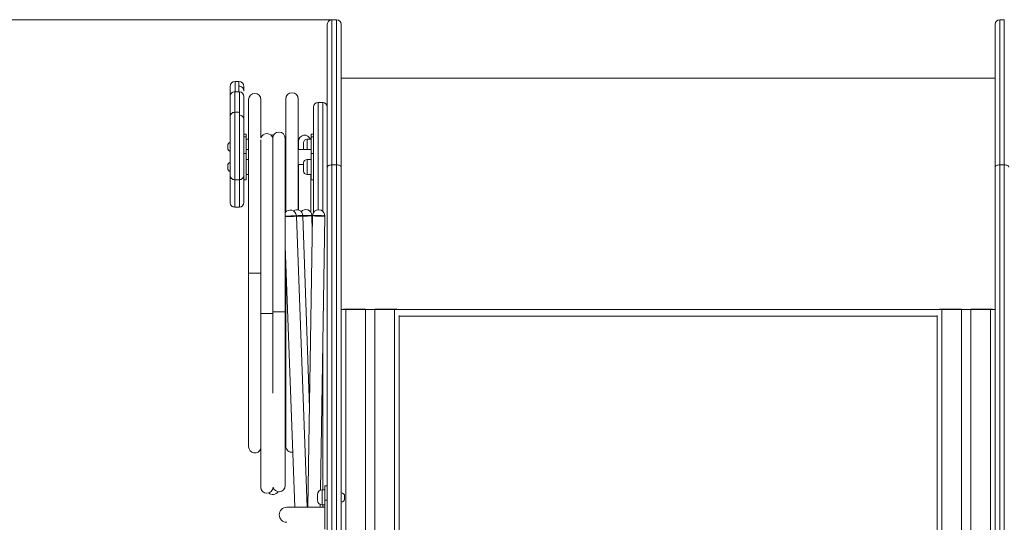
# Model space of a CAD drawing. Units: millimetres. Extents: x 43 to 156, y 66 to 228.
# Drawn here: x 82 to 116, y 211 to 228 of the extents above; entities that cross this region are included whole.
import ezdxf

# ---------------------------------------------------------------- set-up
doc = ezdxf.new("R2010")
doc.units = ezdxf.units.MM
doc.styles.add('SLDTEXTSTYLE0', font='TXT', dxfattribs={"width": 0.663})
doc.dimstyles.new('SLDDIMSTYLE0', dxfattribs={"dimtxt": 5, "dimasz": 3.302, "dimexe": 0, "dimexo": 0.0625, "dimgap": 1.25, "dimtad": 2, "dimlfac": 50, "dimrnd": 1e-09, "dimzin": 12, "dimdsep": 46, "dimtxsty": 'SLDTEXTSTYLE0', "dimsah": 1, "dimcen": 0.09, "dimadec": 0, "dimazin": 0, "dimtfac": 1, "dimtofl": 0, "dimtmove": 0, "dimatfit": 3, "dimfxl": 0, "dimfrac": 2, "dimtolj": 1, "dimtzin": 12, "dimarcsym": 0})
doc.dimstyles.new('SLDDIMSTYLE1', dxfattribs={"dimtxt": 5, "dimasz": 3.302, "dimexe": 0, "dimexo": 0.0625, "dimgap": 1.25, "dimtad": 2, "dimlfac": 50, "dimrnd": 1e-09, "dimzin": 12, "dimdsep": 46, "dimtxsty": 'SLDTEXTSTYLE0', "dimsah": 1, "dimcen": 0.09, "dimadec": 0, "dimazin": 0, "dimtfac": 1, "dimtofl": 0, "dimtmove": 0, "dimatfit": 3, "dimfxl": 0, "dimfrac": 2, "dimtolj": 1, "dimtzin": 12, "dimarcsym": 0})

# ---------------------------------------------------------------- blocks, each defined once
blk = doc.blocks.new('*D1')
at = {"color": 7, "linetype": 'Continuous', "lineweight": 0}
for p, q in [((92.878, 227.952), (66.039, 227.952)), ((67.039, 195.952), (67.039, 227.952))]:
    blk.add_line(p, q, dxfattribs=at)
for points in [[(67.039, 227.952), (66.531, 224.65), (67.547, 224.65)], [(67.039, 195.952), (67.547, 199.254), (66.531, 199.254)]]:
    blk.add_solid(points, dxfattribs=at)
at = {"color": 7, "linetype": 'Continuous', "lineweight": 0, "insert": (60.594, 205.238), "char_height": 5, "attachment_point": 1, "rotation": 90, "style": 'SLDTEXTSTYLE0'}
blk.add_mtext('1600', dxfattribs=at)
blk = doc.blocks.new('*D2')
at = {"color": 7, "linetype": 'Continuous', "lineweight": 0}
for p, q in [((135.456, 206.952), (135.456, 221.998)), ((108.699, 206.952), (136.456, 206.952)), ((135.456, 206.952), (135.456, 195.952))]:
    blk.add_line(p, q, dxfattribs=at)
for points in [[(135.456, 206.952), (134.948, 203.65), (135.964, 203.65)], [(135.456, 195.952), (135.964, 199.254), (134.948, 199.254)]]:
    blk.add_solid(points, dxfattribs=at)
at = {"color": 7, "linetype": 'Continuous', "lineweight": 0, "insert": (129.01, 209.329), "char_height": 5, "attachment_point": 1, "rotation": 90, "style": 'SLDTEXTSTYLE0'}
blk.add_mtext('550', dxfattribs=at)
blk = doc.blocks.new('*D3')
at = {"color": 7, "linetype": 'Continuous', "lineweight": 0}
for p, q in [((78.861, 200.952), (78.861, 217.185)), ((82.718, 200.952), (77.861, 200.952)), ((78.861, 200.952), (78.861, 195.932)), ((78.861, 195.932), (78.861, 189.582))]:
    blk.add_line(p, q, dxfattribs=at)
for points in [[(78.861, 200.952), (79.369, 204.254), (78.353, 204.254)], [(78.861, 195.932), (78.353, 192.63), (79.369, 192.63)]]:
    blk.add_solid(points, dxfattribs=at)
at = {"color": 7, "linetype": 'Continuous', "lineweight": 0, "insert": (72.416, 204.517), "char_height": 5, "attachment_point": 1, "rotation": 90, "style": 'SLDTEXTSTYLE0'}
blk.add_mtext('250', dxfattribs=at)

msp = doc.modelspace()

# ---------------------------------------------------------------- linework, layer by layer
at = {"color": 7, "linetype": 'Continuous', "lineweight": 15}
for p, q in [((92.55811, 222.85689), (92.55811, 227.792)), ((92.87811, 227.952), (92.71811, 227.952)), ((93.03811, 227.792), (93.03811, 222.85689)), ((115.63811, 222.85689), (115.63811, 227.792)), ((115.95811, 227.952), (115.79811, 227.952)), ((89.49811, 225.82028), (89.37811, 225.82028)), ((115.63811, 225.932), (93.03811, 225.932)), ((89.51811, 225.45776), (89.35811, 225.45776)), ((89.67811, 225.47663), (89.67811, 225.47669)), ((89.83992, 225.19181), (89.83992, 219.1918)), ((90.26593, 223.86938), (90.26593, 225.19181)), ((91.12483, 225.21558), (91.12483, 221.31242)), ((91.55083, 221.37547), (91.55083, 225.21558)), ((92.39811, 225.092), (92.23811, 225.092)), ((89.51811, 224.75197), (89.35811, 224.75197)), ((92.07811, 223.94896), (92.07811, 224.932)), ((89.75811, 224.00204), (89.67811, 224.00204)), ((89.67811, 223.90934), (89.67811, 224.00204)), ((89.75811, 223.90934), (89.75811, 224.00204)), ((92.07811, 224.00204), (91.99811, 224.00204)), ((91.99811, 223.90934), (91.99811, 224.00204)), ((92.07811, 223.90934), (92.07811, 223.94896)), ((89.11811, 223.51314), (89.11811, 223.60686)), ((89.75811, 223.90934), (89.67811, 223.90934)), ((89.67811, 223.32925), (89.67811, 223.90934)), ((89.75811, 223.32925), (89.75811, 223.90934)), ((89.83992, 223.82), (89.75811, 223.82)), ((90.25514, 223.79534), (90.25514, 217.80246)), ((90.67484, 223.8529), (90.67484, 217.85294)), ((91.10084, 217.85294), (91.10084, 223.85295)), ((91.55913, 223.74855), (91.55913, 223.472)), ((91.73811, 223.7), (91.73811, 223.472)), ((91.99811, 223.82), (91.85811, 223.82)), ((91.99811, 223.90934), (92.07811, 223.90934)), ((91.99811, 223.32925), (91.99811, 223.90934)), ((92.07811, 223.32925), (92.07811, 223.90934)), ((89.75811, 223.32925), (89.67811, 223.32925)), ((89.67811, 222.41904), (89.67811, 223.32925)), ((89.83992, 223.472), (89.75811, 223.472)), ((89.75811, 222.41904), (89.75811, 223.32925)), ((91.12483, 223.472), (91.10084, 223.472)), ((91.99811, 223.472), (91.55083, 223.472)), ((91.99811, 223.32925), (92.07811, 223.32925)), ((91.99811, 222.41904), (91.99811, 223.32925)), ((92.07811, 223.27301), (92.07811, 223.32925)), ((92.07811, 221.28486), (92.07811, 223.27301)), ((89.83992, 223.12396), (89.75811, 223.12396)), ((91.10084, 222.952), (91.12483, 222.952)), ((91.55083, 222.952), (91.73811, 222.952)), ((91.55913, 222.952), (91.55913, 221.37344)), ((91.73811, 223.00396), (91.73811, 222.72396)), ((91.99811, 223.12396), (91.85811, 223.12396)), ((92.87811, 222.93681), (92.71811, 222.93681)), ((115.95811, 222.93681), (115.79811, 222.93681)), ((89.11811, 222.8171), (89.11811, 222.91082)), ((89.75811, 222.60396), (89.83992, 222.60396)), ((91.85811, 222.60396), (91.99811, 222.60396)), ((91.98513, 221.30347), (91.98513, 222.60396)), ((89.35811, 222.4231), (89.51811, 222.4231)), ((89.67811, 222.41904), (89.75811, 222.41904)), ((91.99811, 222.41904), (92.07811, 222.41904)), ((89.35811, 221.47551), (89.51811, 221.47551)), ((91.48884, 221.16279), (91.48811, 221.18278)), ((91.86033, 211.10403), (91.48884, 221.16279)), ((91.71754, 221.16772), (91.71686, 221.18771)), ((91.93993, 214.54163), (91.71754, 221.16772)), ((92.04619, 221.16886), (91.88481, 211.10403)), ((92.02805, 221.17215), (92.02767, 221.19215)), ((92.03793, 220.65409), (92.02805, 221.17215)), ((92.04651, 221.18885), (92.04619, 221.16886)), ((92.32031, 211.69322), (92.47213, 221.16203)), ((92.47213, 221.16203), (92.47245, 221.18202)), ((91.10084, 220.12608), (91.43404, 211.10403)), ((89.83992, 219.1918), (89.83992, 213.19181)), ((90.25514, 219.1918), (89.83992, 219.1918)), ((89.83992, 219.1918), (90.05293, 219.1918)), ((90.05293, 219.1918), (90.25514, 219.1918)), ((91.12483, 219.47648), (91.12483, 219.21558)), ((91.12483, 219.21558), (91.12483, 213.21558)), ((91.13447, 219.21558), (91.12483, 219.21558)), ((90.67484, 217.85294), (90.67484, 215.04361)), ((91.10084, 217.85294), (90.67484, 217.85294)), ((90.67484, 217.85294), (90.88784, 217.85294)), ((90.88784, 217.85294), (91.10084, 217.85294)), ((91.10084, 211.85294), (91.10084, 217.85294)), ((115.63811, 217.932), (93.03811, 217.932)), ((93.12061, 217.952), (93.19811, 217.952)), ((93.19811, 217.952), (93.87811, 217.952)), ((93.87811, 217.952), (93.87811, 200.952)), ((94.19811, 217.952), (94.19811, 200.952)), ((94.19811, 217.952), (94.87811, 217.952)), ((94.87811, 217.952), (94.95562, 217.952)), ((113.72061, 217.952), (113.79811, 217.952)), ((113.79811, 217.952), (114.47811, 217.952)), ((114.47811, 217.952), (114.47811, 200.952)), ((114.79811, 217.952), (114.79811, 200.952)), ((114.79811, 217.952), (115.47811, 217.952)), ((115.47811, 217.952), (115.55562, 217.952)), ((90.25514, 217.80246), (90.25514, 211.80246)), ((90.67484, 217.80246), (90.25514, 217.80246)), ((90.25514, 217.80246), (90.46814, 217.80246)), ((90.46814, 217.80246), (90.67484, 217.80246)), ((95.03811, 217.72706), (95.03811, 200.952)), ((95.03811, 217.712), (113.63811, 217.712)), ((95.03811, 217.712), (113.63811, 217.712)), ((113.63811, 217.72706), (113.63811, 200.952)), ((92.47811, 211.70403), (92.37811, 211.70403)), ((92.47811, 211.34403), (92.47811, 211.84403)), ((92.55811, 211.84403), (92.47811, 211.84403)), ((92.21811, 211.34403), (92.21811, 211.54403)), ((92.55811, 211.34403), (92.47811, 211.34403)), ((92.47811, 211.34403), (92.47811, 210.34403)), ((93.15811, 211.48403), (93.15811, 211.40403)), ((92.47811, 211.10403), (91.15811, 211.10403)), ((92.31087, 211.10403), (92.31237, 211.19815)), ((92.37811, 211.18403), (92.47811, 211.18403))]:
    msp.add_line(p, q, dxfattribs=at)
at = {"color": 8, "linetype": 'Continuous', "lineweight": 15}
for p, q in [((92.71811, 227.952), (92.71811, 222.93681)), ((92.87811, 222.93681), (92.87811, 227.952)), ((115.79811, 227.952), (115.79811, 222.93681)), ((115.95811, 222.93681), (115.95811, 227.952)), ((92.23811, 225.092), (92.23811, 221.38439)), ((92.39811, 221.3341), (92.39811, 225.092)), ((89.35811, 224.75943), (89.35811, 224.75197)), ((89.51811, 224.75197), (89.51811, 224.75943)), ((91.85811, 223.472), (91.85811, 223.82)), ((91.85811, 222.60396), (91.85811, 223.12396)), ((93.19811, 217.952), (93.19811, 200.952)), ((94.87811, 217.952), (94.87811, 200.952)), ((113.79811, 217.952), (113.79811, 200.952)), ((115.47811, 217.952), (115.47811, 200.952)), ((92.39811, 211.70403), (92.39811, 216.54558)), ((92.37811, 211.70403), (92.37811, 211.18403)), ((92.39811, 211.10403), (92.39811, 211.18403))]:
    msp.add_line(p, q, dxfattribs=at)
at = {"color": 7, "linetype": 'Continuous', "lineweight": 15, "flags": 128}
for points in [[(92.55811, 222.85689), (92.56119, 222.87248), (92.57029, 222.88748), (92.58508, 222.90129), (92.60498, 222.9134), (92.62922, 222.92334), (92.65688, 222.93073), (92.6869, 222.93527), (92.71811, 222.93681)], [(92.87811, 222.93681), (92.90933, 222.93527), (92.93934, 222.93073), (92.96701, 222.92334), (92.99125, 222.9134), (93.01115, 222.90129), (93.02594, 222.88748), (93.03504, 222.87248), (93.03811, 222.85689)], [(115.63811, 222.85689), (115.64119, 222.87248), (115.65029, 222.88748), (115.66508, 222.90129), (115.68498, 222.9134), (115.70922, 222.92334), (115.73688, 222.93073), (115.7669, 222.93527), (115.79811, 222.93681)], [(115.95811, 222.93681), (115.98933, 222.93527), (116.01934, 222.93073), (116.047, 222.92334), (116.07125, 222.9134), (116.09115, 222.90129), (116.10593, 222.88748), (116.11504, 222.87248), (116.11811, 222.85689)], [(92.04651, 221.18886), (92.04651, 221.18886), (92.0501, 221.18802), (92.06083, 221.18709), (92.07832, 221.18611), (92.10197, 221.1851), (92.131, 221.18411), (92.16439, 221.18316), (92.20103, 221.18229), (92.23965, 221.18152), (92.27896, 221.18089), (92.31759, 221.18042), (92.35425, 221.18011), (92.38768, 221.17999), (92.41675, 221.18005), (92.44046, 221.1803), (92.45801, 221.18072), (92.46879, 221.1813), (92.47245, 221.18202), (92.47245, 221.18202)]]:
    msp.add_lwpolyline(points, dxfattribs=at)
at = {"color": 7, "linetype": 'Continuous', "lineweight": 15}
for centre, radius, start, end in [((92.71811, 227.792), 0.16, 90, 180), ((92.87811, 227.792), 0.16, 0, 90), ((115.79811, 227.792), 0.16, 90, 180), ((89.37811, 225.64028), 0.18, 90.040432, 179.853146), ((89.49812, 225.64026), 0.18, 0.512929, 89.992156), ((89.51813, 225.29771), 0.15998, 0.135167, 90.049404), ((90.05293, 225.19181), 0.213, 0, 180), ((91.33783, 225.21558), 0.213, 0, 180), ((92.23811, 224.932), 0.16, 90, 180), ((92.39811, 224.932), 0.16, 0, 90), ((89.51811, 224.49574), 0.16, 359.934401, 90.089046), ((90.46814, 223.80246), 0.213, 13.965714, 161.688045), ((90.67578, 223.75563), 0.213, 81.439939, 107.268307), ((90.88784, 223.85294), 0.213, 0, 180), ((91.77213, 223.74855), 0.213, 19.600912, 180), ((89.23811, 223.60686), 0.12, 109.471221, 180), ((91.85811, 223.7), 0.12, 90, 180), ((89.23811, 223.51314), 0.12, 180, 250.528779), ((89.23811, 222.91082), 0.12, 109.471221, 180), ((91.85811, 223.00396), 0.12, 90, 180), ((89.23811, 222.8171), 0.12, 180, 250.528779), ((89.51812, 222.58313), 0.16, 269.868856, 0.013469), ((91.85811, 222.72396), 0.12, 180, 270), ((89.51813, 221.63556), 0.15998, 270.020508, 359.72266), ((91.27575, 221.16151), 0.21342, 5.721492, 145.037323), ((91.50443, 221.16715), 0.21342, 5.528146, 123.82035), ((91.81496, 221.17466), 0.21342, 4.698806, 138.081062), ((92.25927, 221.17202), 0.21342, 2.687935, 175.474882), ((91.06202, 226.61115), 5.44507, 270.408502, 274.488078), ((91.06302, 226.58442), 5.43833, 270.398488, 274.490899), ((91.07405, 235.35158), 14.17845, 271.673991, 272.598532), ((91.07497, 235.32551), 14.17237, 271.673968, 272.598631), ((91.51216, 237.37925), 16.19531, 270.72451, 271.824069), ((91.51277, 237.35191), 16.18796, 270.725079, 271.824114), ((92.32605, 225.33503), 4.17556, 266.156941, 272.004923), ((90.05293, 213.19181), 0.213, 180, 341.688045), ((91.33783, 213.21558), 0.213, 180, 277.020165), ((90.46814, 211.80246), 0.213, 180, 0), ((90.88784, 211.85294), 0.213, 193.965714, 0), ((92.37811, 211.54403), 0.16, 90, 180), ((90.67578, 211.75563), 0.213, 227.313521, 327.860137), ((92.37811, 211.34403), 0.16, 180, 270), ((93.03811, 211.48403), 0.12, 0, 90), ((93.03811, 211.40403), 0.12, 270, 0), ((91.15811, 210.84403), 0.26, 90, 270)]:
    msp.add_arc(centre, radius, start, end, dxfattribs=at)
for points, knots in [([(89.19811, 225.3047), (89.19811, 225.31994), (89.19811, 225.35878), (89.19811, 225.42348), (89.19811, 225.49323), (89.19811, 225.54516), (89.19811, 225.57915), (89.19811, 225.60898), (89.19811, 225.62993), (89.19811, 225.64013), (89.19811, 225.63938), (89.19811, 225.63913)], [0, 0, 0, 0, 0.06057841, 0.15439441, 0.29074379, 0.43283523, 0.52009397, 0.60738473, 0.78665389, 0.92853676, 1, 1, 1, 1]), ([(89.49811, 225.65957), (89.52036, 225.65712), (89.56595, 225.6521), (89.61544, 225.6187), (89.64662, 225.58228), (89.66475, 225.54914), (89.67614, 225.513), (89.67747, 225.48869), (89.67811, 225.47694)], [0, 0, 0, 0, 0.23181645, 0.47512272, 0.60281081, 0.73591567, 0.87224985, 1, 1, 1, 1]), ([(89.67811, 225.63786), (89.67811, 225.63819), (89.67811, 225.63895), (89.67811, 225.62699), (89.67811, 225.60617), (89.67811, 225.57501), (89.67811, 225.5321), (89.67811, 225.49975), (89.67811, 225.47747), (89.67811, 225.47659)], [0, 0, 0, 0, 0.14632915, 0.32498398, 0.50392715, 0.6821668, 0.83797013, 0.99359818, 1, 1, 1, 1]), ([(89.35811, 225.45776), (89.33715, 225.45536), (89.29522, 225.45055), (89.24233, 225.41355), (89.20533, 225.36066), (89.20052, 225.31873), (89.19811, 225.29776)], [0, 0, 0, 0, 0.25000148, 0.50000746, 0.75000631, 1, 1, 1, 1]), ([(89.19811, 224.61068), (89.19811, 224.61508), (89.19811, 224.62944), (89.19811, 224.66236), (89.19811, 224.71256), (89.19811, 224.77228), (89.19811, 224.83788), (89.19811, 224.90788), (89.19811, 224.97883), (89.19811, 225.04891), (89.19811, 225.11521), (89.19811, 225.16958), (89.19811, 225.20952), (89.19811, 225.24143), (89.19811, 225.26872), (89.19811, 225.29164), (89.19811, 225.29534), (89.19811, 225.29717)], [0, 0, 0, 0, 0.03245655, 0.10605925, 0.17972314, 0.25607102, 0.33248655, 0.40492939, 0.47846227, 0.55152234, 0.62289327, 0.69350071, 0.75408659, 0.81479056, 0.87698292, 0.93906011, 1, 1, 1, 1]), ([(89.67811, 225.08441), (89.67811, 225.11364), (89.67811, 225.17739), (89.67811, 225.24081), (89.67811, 225.29051), (89.67811, 225.29653), (89.67811, 225.29809)], [0, 0, 0, 0, 0.2403027, 0.52405962, 0.87687751, 1, 1, 1, 1]), ([(89.67811, 225.08441), (89.67811, 225.06947), (89.67811, 225.02906), (89.67811, 224.9498), (89.67811, 224.85228), (89.67811, 224.76358), (89.67811, 224.69614), (89.67811, 224.6455), (89.67811, 224.62236), (89.67811, 224.61068)], [0, 0, 0, 0, 0.082274047, 0.222423352, 0.410959287, 0.603004966, 0.732327087, 0.864943264, 1, 1, 1, 1]), ([(89.35811, 224.75197), (89.33715, 224.74956), (89.29522, 224.74475), (89.24233, 224.70775), (89.20533, 224.65486), (89.20052, 224.61292), (89.19811, 224.59196)], [0, 0, 0, 0, 0.25000659, 0.50000972, 0.75001154, 1, 1, 1, 1]), ([(89.19811, 224.59196), (89.19811, 224.59221), (89.19811, 224.59589), (89.19811, 224.60355), (89.19811, 224.61068)], [0, 0, 0, 0, 0.069058934, 1, 1, 1, 1]), ([(89.19811, 222.58311), (89.19811, 222.58408), (89.19811, 222.58602), (89.19811, 222.60047), (89.19811, 222.62015), (89.19811, 222.64056), (89.19811, 222.66042), (89.19811, 222.68355), (89.19811, 222.71462), (89.19811, 222.75219), (89.19811, 222.79531), (89.19811, 222.84169), (89.19811, 222.89116), (89.19811, 222.93552), (89.19811, 222.97966), (89.19811, 223.02465), (89.19811, 223.07894), (89.19811, 223.13712), (89.19811, 223.19566), (89.19811, 223.24838), (89.19811, 223.30348), (89.19811, 223.36956), (89.19811, 223.44493), (89.19811, 223.55125), (89.19811, 223.67683), (89.19811, 223.82082), (89.19811, 223.94441), (89.19811, 224.05095), (89.19811, 224.13118), (89.19811, 224.20344), (89.19811, 224.26447), (89.19811, 224.32407), (89.19811, 224.38222), (89.19811, 224.43696), (89.19811, 224.48294), (89.19811, 224.51781), (89.19811, 224.54899), (89.19811, 224.57424), (89.19811, 224.59072), (89.19811, 224.59072), (89.19811, 224.59071)], [0, 0, 0, 0, 0.02380632, 0.04761073, 0.06446781, 0.08249121, 0.09041492, 0.09602546, 0.10942725, 0.12384464, 0.13829122, 0.1595487, 0.1807997, 0.20562443, 0.23051416, 0.26378561, 0.29701418, 0.32974696, 0.3500877, 0.37041342, 0.3906816, 0.41097834, 0.44310496, 0.47534485, 0.53606994, 0.59692837, 0.65779104, 0.6932815, 0.72863107, 0.75099483, 0.77335719, 0.7956469, 0.81793626, 0.84170774, 0.86544528, 0.88560483, 0.90578838, 0.93680973, 0.96786136, 1, 1, 1, 1]), ([(89.67811, 224.60368), (89.67811, 224.60358), (89.67811, 224.597), (89.67811, 224.60218), (89.67811, 224.60047), (89.67811, 224.59331), (89.67811, 224.57815), (89.67811, 224.5537), (89.67811, 224.52806), (89.67811, 224.50716), (89.67811, 224.50134)], [0, 0, 0, 0, 0.002593, 0.16519998, 0.32797395, 0.49198626, 0.6558345, 0.80024624, 0.9443667, 1, 1, 1, 1]), ([(89.67811, 224.49434), (89.67811, 224.49438), (89.67811, 224.49448), (89.67811, 224.48396), (89.67811, 224.4743), (89.67811, 224.47461), (89.67811, 224.47471)], [0, 0, 0, 0, 0.19399497, 0.51191386, 0.82978058, 1, 1, 1, 1]), ([(89.67811, 224.00572), (89.67811, 224.01481), (89.67811, 224.04265), (89.67811, 224.09186), (89.67811, 224.14804), (89.67811, 224.19807), (89.67811, 224.2389), (89.67811, 224.26998), (89.67811, 224.29726), (89.67811, 224.33385), (89.67811, 224.37578), (89.67811, 224.41944), (89.67811, 224.44897), (89.67811, 224.46194), (89.67811, 224.46771)], [0, 0, 0, 0, 0.05599968, 0.17145623, 0.28671886, 0.40458192, 0.52262488, 0.58487381, 0.62365718, 0.67651407, 0.76250082, 0.83448404, 0.92628256, 1, 1, 1, 1]), ([(92.71811, 222.93681), (92.71811, 222.78369), (92.71811, 222.47735), (92.71811, 222.00682), (92.71811, 221.52949), (92.71811, 221.04565), (92.71811, 220.51175), (92.71811, 219.92663), (92.71811, 219.28939), (92.71811, 218.64625), (92.71811, 217.97334), (92.71811, 217.27069), (92.71811, 216.53832), (92.71811, 215.80192), (92.71811, 215.06235), (92.71811, 214.25863), (92.71811, 213.39041), (92.71811, 212.45764), (92.71811, 211.52303), (92.71811, 210.63486), (92.71811, 209.7938), (92.71811, 209.00017), (92.71811, 208.20698), (92.71811, 207.41487), (92.71811, 206.76131), (92.71811, 206.11943), (92.71811, 205.48915), (92.71811, 204.74331), (92.71811, 204.00835), (92.71811, 203.28471), (92.71811, 202.56506), (92.71811, 201.89532), (92.71811, 201.27503), (92.71811, 200.70353), (92.71811, 200.13683), (92.71811, 199.57517), (92.71811, 199.20618), (92.71811, 199.02174)], [0, 0, 0, 0, 0.02139974, 0.04281407, 0.06423711, 0.08565871, 0.10706466, 0.13434044, 0.16162805, 0.18891827, 0.21619749, 0.24661108, 0.27703913, 0.30747433, 0.33790659, 0.36832365, 0.40631804, 0.44432734, 0.4823376, 0.52033341, 0.55255049, 0.58478066, 0.61701475, 0.64924406, 0.68146045, 0.69692712, 0.72787087, 0.75881444, 0.78876196, 0.81871929, 0.84867497, 0.87862022, 0.9028897, 0.92717252, 0.95145716, 0.97573482, 1, 1, 1, 1]), ([(92.87811, 199.02174), (92.87811, 199.21558), (92.87811, 199.60335), (92.87811, 200.19394), (92.87811, 200.78989), (92.87811, 201.45757), (92.87811, 202.19801), (92.87811, 203.01214), (92.87811, 203.8434), (92.87811, 204.69106), (92.87811, 205.55447), (92.87811, 206.42423), (92.87811, 207.2997), (92.87811, 208.1803), (92.87811, 209.06214), (92.87811, 209.94449), (92.87811, 210.82688), (92.87811, 211.70883), (92.87811, 212.58968), (92.87811, 213.42092), (92.87811, 214.20245), (92.87811, 214.93437), (92.87811, 215.66383), (92.87811, 216.39009), (92.87811, 216.99608), (92.87811, 217.60709), (92.87811, 218.22288), (92.87811, 218.94154), (92.87811, 219.63932), (92.87811, 220.3155), (92.87811, 220.9295), (92.87811, 221.48254), (92.87811, 221.97588), (92.87811, 222.46221), (92.87811, 222.77864), (92.87811, 222.93681)], [0, 0, 0, 0, 0.02549648, 0.05100383, 0.07651358, 0.1020133, 0.13598553, 0.16996692, 0.20394129, 0.23937253, 0.27481125, 0.31024367, 0.34606689, 0.3819022, 0.41773817, 0.45356216, 0.48938419, 0.52521813, 0.56105153, 0.59687288, 0.62685158, 0.65684351, 0.68683833, 0.71682733, 0.74680351, 0.76227449, 0.79323245, 0.82418982, 0.85331305, 0.88244283, 0.91156333, 0.9336689, 0.95578551, 0.9778989, 1, 1, 1, 1]), ([(115.79811, 222.93681), (115.79811, 222.78369), (115.79811, 222.47735), (115.79811, 222.00682), (115.79811, 221.52949), (115.79811, 221.04565), (115.79811, 220.51175), (115.79811, 219.92663), (115.79811, 219.28939), (115.79811, 218.64625), (115.79811, 217.97334), (115.79811, 217.27069), (115.79811, 216.53832), (115.79811, 215.80192), (115.79811, 215.06235), (115.79811, 214.25863), (115.79811, 213.39041), (115.79811, 212.45764), (115.79811, 211.52303), (115.79811, 210.63486), (115.79811, 209.7938), (115.79811, 209.00017), (115.79811, 208.20698), (115.79811, 207.41487), (115.79811, 206.76131), (115.79811, 206.11943), (115.79811, 205.48915), (115.79811, 204.74331), (115.79811, 204.00835), (115.79811, 203.28471), (115.79811, 202.56506), (115.79811, 201.89532), (115.79811, 201.27503), (115.79811, 200.70353), (115.79811, 200.13683), (115.79811, 199.57517), (115.79811, 199.20618), (115.79811, 199.02174)], [0, 0, 0, 0, 0.02139974, 0.04281407, 0.06423711, 0.08565871, 0.10706466, 0.13434044, 0.16162805, 0.18891827, 0.21619749, 0.24661108, 0.27703913, 0.30747433, 0.33790659, 0.36832365, 0.40631804, 0.44432734, 0.4823376, 0.52033341, 0.55255049, 0.58478066, 0.61701475, 0.64924406, 0.68146045, 0.69692712, 0.72787087, 0.75881444, 0.78876196, 0.81871929, 0.84867497, 0.87862022, 0.9028897, 0.92717252, 0.95145716, 0.97573482, 1, 1, 1, 1]), ([(115.95811, 199.02174), (115.95811, 199.21558), (115.95811, 199.60335), (115.95811, 200.19394), (115.95811, 200.78989), (115.95811, 201.45757), (115.95811, 202.19801), (115.95811, 203.01214), (115.95811, 203.8434), (115.95811, 204.69106), (115.95811, 205.55447), (115.95811, 206.42423), (115.95811, 207.2997), (115.95811, 208.1803), (115.95811, 209.06214), (115.95811, 209.94449), (115.95811, 210.82688), (115.95811, 211.70883), (115.95811, 212.58968), (115.95811, 213.42092), (115.95811, 214.20245), (115.95811, 214.93437), (115.95811, 215.66383), (115.95811, 216.39009), (115.95811, 216.99608), (115.95811, 217.60709), (115.95811, 218.22288), (115.95811, 218.94154), (115.95811, 219.63932), (115.95811, 220.3155), (115.95811, 220.9295), (115.95811, 221.48254), (115.95811, 221.97588), (115.95811, 222.46221), (115.95811, 222.77864), (115.95811, 222.93681)], [0, 0, 0, 0, 0.02549648, 0.05100383, 0.07651358, 0.1020133, 0.13598553, 0.16996692, 0.20394129, 0.23937253, 0.27481125, 0.31024367, 0.34606689, 0.3819022, 0.41773817, 0.45356216, 0.48938419, 0.52521813, 0.56105153, 0.59687288, 0.62685158, 0.65684351, 0.68683833, 0.71682733, 0.74680351, 0.76227449, 0.79323245, 0.82418982, 0.85331305, 0.88244283, 0.91156333, 0.9336689, 0.95578551, 0.9778989, 1, 1, 1, 1]), ([(89.19811, 222.58311), (89.20052, 222.56214), (89.20533, 222.52021), (89.24233, 222.46732), (89.29522, 222.43032), (89.33715, 222.42551), (89.35811, 222.4231)], [0, 0, 0, 0, 0.25000215, 0.5000002, 0.74999922, 1, 1, 1, 1]), ([(89.19811, 221.63659), (89.19811, 221.63635), (89.19811, 221.63507), (89.19811, 221.64959), (89.19811, 221.67356), (89.19811, 221.70652), (89.19811, 221.75045), (89.19811, 221.81463), (89.19811, 221.89644), (89.19811, 222.00957), (89.19811, 222.14094), (89.19811, 222.28758), (89.19811, 222.40542), (89.19811, 222.49156), (89.19811, 222.54078), (89.19811, 222.56671), (89.19811, 222.5761)], [0, 0, 0, 0, 0.01297743, 0.06918874, 0.11321138, 0.15725804, 0.21530208, 0.27345802, 0.36396428, 0.45469639, 0.58729433, 0.71997107, 0.85209707, 0.90974684, 0.96728337, 1, 1, 1, 1]), ([(89.67811, 222.67365), (89.67811, 222.6743), (89.67811, 222.67634), (89.67811, 222.6695), (89.67811, 222.65648), (89.67811, 222.6345), (89.67811, 222.60613), (89.67811, 222.57239), (89.67811, 222.52559), (89.67811, 222.46212), (89.67811, 222.37947), (89.67811, 222.29059), (89.67811, 222.16591), (89.67811, 222.04408), (89.67811, 221.92785), (89.67811, 221.84889), (89.67811, 221.77412), (89.67811, 221.71791), (89.67811, 221.67972), (89.67811, 221.65374), (89.67811, 221.63772), (89.67811, 221.63602), (89.67811, 221.63552)], [0, 0, 0, 0, 0.01624619, 0.05023592, 0.08508956, 0.11912515, 0.15426507, 0.18682938, 0.22006279, 0.2792284, 0.33986447, 0.40900623, 0.47818602, 0.61674608, 0.67791671, 0.73977719, 0.80107985, 0.8644671, 0.898695, 0.93376482, 0.98081583, 1, 1, 1, 1]), ([(92.55811, 199.08351), (92.55811, 199.28123), (92.55811, 199.67676), (92.55811, 200.2794), (92.55811, 200.8876), (92.55811, 201.50097), (92.55811, 202.11859), (92.55811, 202.74005), (92.55811, 203.36495), (92.55811, 204.07504), (92.55811, 204.87126), (92.55811, 205.75415), (92.55811, 206.65404), (92.55811, 207.57034), (92.55811, 208.50249), (92.55811, 209.43578), (92.55811, 210.36938), (92.55811, 211.30274), (92.55811, 212.23526), (92.55811, 213.16612), (92.55811, 214.04574), (92.55811, 214.87402), (92.55811, 215.65109), (92.55811, 216.42476), (92.55811, 217.19402), (92.55811, 217.91546), (92.55811, 218.5894), (92.55811, 219.21629), (92.55811, 219.83758), (92.55811, 220.41402), (92.55811, 220.9463), (92.55811, 221.43526), (92.55811, 221.91757), (92.55811, 222.39292), (92.55811, 222.70227), (92.55811, 222.85689)], [0, 0, 0, 0, 0.02615989, 0.05233147, 0.07850576, 0.10466928, 0.13080924, 0.15695663, 0.18310517, 0.20924668, 0.24566666, 0.28209468, 0.31851588, 0.35664193, 0.39478241, 0.43292353, 0.47105039, 0.50917665, 0.54731744, 0.58545734, 0.62358238, 0.6557074, 0.68785025, 0.71999639, 0.75213414, 0.78425488, 0.8109989, 0.83775306, 0.86450493, 0.89124562, 0.9129892, 0.93474931, 0.9565108, 0.978263, 1, 1, 1, 1]), ([(93.03811, 222.85689), (93.03811, 222.67929), (93.03811, 222.32392), (93.03811, 221.77619), (93.03811, 221.21963), (93.03811, 220.6548), (93.03811, 220.07866), (93.03811, 219.49187), (93.03811, 218.89475), (93.03811, 218.29277), (93.03811, 217.68674), (93.03811, 216.9959), (93.03811, 216.21897), (93.03811, 215.35505), (93.03811, 214.48706), (93.03811, 213.61611), (93.03811, 212.74287), (93.03811, 211.86784), (93.03811, 210.99161), (93.03811, 210.1002), (93.03811, 209.19409), (93.03811, 208.27382), (93.03811, 207.35484), (93.03811, 206.46654), (93.03811, 205.60933), (93.03811, 204.78352), (93.03811, 203.96121), (93.03811, 203.14315), (93.03811, 202.33032), (93.03811, 201.58448), (93.03811, 200.90491), (93.03811, 200.29082), (93.03811, 199.68238), (93.03811, 199.2831), (93.03811, 199.08351)], [0, 0, 0, 0, 0.02494612, 0.04991408, 0.07489628, 0.09987706, 0.12483384, 0.15040636, 0.17599102, 0.20158211, 0.22717132, 0.25274764, 0.28857231, 0.32441235, 0.36025458, 0.39608232, 0.43189195, 0.46771366, 0.50353597, 0.53934638, 0.57695048, 0.61456835, 0.65218549, 0.68978868, 0.72387422, 0.75796535, 0.79204991, 0.82614549, 0.86024806, 0.89434152, 0.92075225, 0.94717405, 0.97359303, 1, 1, 1, 1]), ([(115.63811, 199.08351), (115.63811, 199.28123), (115.63811, 199.67676), (115.63811, 200.2794), (115.63811, 200.8876), (115.63811, 201.50097), (115.63811, 202.11859), (115.63811, 202.74005), (115.63811, 203.36495), (115.63811, 204.07504), (115.63811, 204.87126), (115.63811, 205.75415), (115.63811, 206.65404), (115.63811, 207.57034), (115.63811, 208.50249), (115.63811, 209.43578), (115.63811, 210.36938), (115.63811, 211.30274), (115.63811, 212.23526), (115.63811, 213.16612), (115.63811, 214.04574), (115.63811, 214.87402), (115.63811, 215.65109), (115.63811, 216.42476), (115.63811, 217.19402), (115.63811, 217.91546), (115.63811, 218.5894), (115.63811, 219.21629), (115.63811, 219.83758), (115.63811, 220.41402), (115.63811, 220.9463), (115.63811, 221.43526), (115.63811, 221.91757), (115.63811, 222.39292), (115.63811, 222.70227), (115.63811, 222.85689)], [0, 0, 0, 0, 0.02615989, 0.05233147, 0.07850576, 0.10466928, 0.13080924, 0.15695663, 0.18310517, 0.20924668, 0.24566666, 0.28209468, 0.31851588, 0.35664193, 0.39478241, 0.43292353, 0.47105039, 0.50917665, 0.54731744, 0.58545734, 0.62358238, 0.6557074, 0.68785025, 0.71999639, 0.75213414, 0.78425488, 0.8109989, 0.83775306, 0.86450493, 0.89124562, 0.9129892, 0.93474931, 0.9565108, 0.978263, 1, 1, 1, 1]), ([(89.19811, 221.63551), (89.20052, 221.61455), (89.20533, 221.57262), (89.24233, 221.51973), (89.29522, 221.48272), (89.33715, 221.47791), (89.35811, 221.47551)], [0, 0, 0, 0, 0.24999573, 0.49998624, 0.7499944, 1, 1, 1, 1])]:
    msp.add_open_spline(points, degree=3, knots=knots, dxfattribs=at)
at = {"color": 8, "linetype": 'Continuous', "lineweight": 15}
for points, knots in [([(89.37811, 225.8195), (89.37811, 225.81977), (89.37811, 225.82164), (89.37811, 225.81281), (89.37811, 225.7928), (89.37811, 225.76315), (89.37811, 225.72901), (89.37811, 225.67678), (89.37811, 225.60193), (89.37811, 225.52769), (89.37811, 225.47723), (89.37811, 225.45776)], [0, 0, 0, 0, 0.0250125, 0.17400594, 0.34933316, 0.43876126, 0.52816781, 0.6669945, 0.80947845, 0.92649976, 1, 1, 1, 1]), ([(89.49811, 225.45776), (89.49811, 225.49187), (89.49811, 225.56143), (89.49811, 225.64469), (89.49811, 225.71134), (89.49811, 225.75672), (89.49811, 225.7869), (89.49811, 225.80629), (89.49811, 225.8167), (89.49811, 225.82155), (89.49811, 225.82021), (89.49811, 225.82019)], [0, 0, 0, 0, 0.13547419, 0.27628401, 0.41208735, 0.5510457, 0.66137675, 0.77174514, 0.88503051, 0.9983349, 1, 1, 1, 1]), ([(89.35811, 225.45714), (89.35811, 225.45676), (89.35811, 225.45592), (89.35811, 225.44274), (89.35811, 225.41848), (89.35811, 225.38326), (89.35811, 225.34108), (89.35811, 225.28647), (89.35811, 225.21197), (89.35811, 225.11811), (89.35811, 225.01706), (89.35811, 224.9324), (89.35811, 224.86923), (89.35811, 224.82772), (89.35811, 224.79326), (89.35811, 224.77155), (89.35811, 224.76214), (89.35811, 224.75943)], [0, 0, 0, 0, 0.0423986, 0.09447467, 0.16921329, 0.24499752, 0.32044586, 0.39701877, 0.49097652, 0.58529096, 0.68553224, 0.78552408, 0.83671789, 0.88889478, 0.93439688, 0.98104335, 1, 1, 1, 1]), ([(89.51811, 224.75943), (89.51811, 224.76682), (89.51811, 224.78184), (89.51811, 224.81549), (89.51811, 224.8641), (89.51811, 224.93295), (89.51811, 225.02509), (89.51811, 225.10842), (89.51811, 225.17772), (89.51811, 225.22793), (89.51811, 225.27378), (89.51811, 225.32616), (89.51811, 225.37837), (89.51811, 225.42092), (89.51811, 225.44651), (89.51811, 225.45747), (89.51811, 225.45678), (89.51811, 225.45663)], [0, 0, 0, 0, 0.04782954, 0.09721628, 0.14793801, 0.23168699, 0.31785769, 0.42307516, 0.47628381, 0.52939638, 0.58597636, 0.64362467, 0.74768301, 0.85417643, 0.91750902, 0.98201011, 1, 1, 1, 1]), ([(89.35811, 224.75052), (89.35811, 224.75031), (89.35811, 224.74988), (89.35811, 224.72901), (89.35811, 224.69519), (89.35811, 224.65194), (89.35811, 224.60156), (89.35811, 224.53434), (89.35811, 224.45433), (89.35811, 224.36986), (89.35811, 224.28489), (89.35811, 224.1963), (89.35811, 224.09865), (89.35811, 223.99519), (89.35811, 223.85292), (89.35811, 223.71668), (89.35811, 223.5753), (89.35811, 223.48308), (89.35811, 223.40512), (89.35811, 223.34434), (89.35811, 223.2853), (89.35811, 223.23603), (89.35811, 223.19836), (89.35811, 223.15519), (89.35811, 223.11194), (89.35811, 223.05588), (89.35811, 222.99575), (89.35811, 222.92626), (89.35811, 222.85711), (89.35811, 222.79066), (89.35811, 222.73587), (89.35811, 222.68615), (89.35811, 222.64449), (89.35811, 222.60511), (89.35811, 222.56397), (89.35811, 222.51743), (89.35811, 222.4785), (89.35811, 222.44792), (89.35811, 222.42728), (89.35811, 222.42457), (89.35811, 222.4232)], [0, 0, 0, 0, 0.03106228, 0.065048581, 0.099944, 0.123943516, 0.148430083, 0.177762604, 0.208320102, 0.234739457, 0.261835949, 0.289010284, 0.31704995, 0.353314951, 0.390367787, 0.465014751, 0.502373346, 0.539714877, 0.559783837, 0.580144633, 0.597914269, 0.613623055, 0.629484145, 0.645448956, 0.678847163, 0.705996796, 0.733536024, 0.759505761, 0.786239573, 0.80531283, 0.824744032, 0.838022144, 0.851601145, 0.863663027, 0.876228523, 0.8953944, 0.922867341, 0.944016384, 0.971826065, 1, 1, 1, 1]), ([(89.51811, 222.42539), (89.51811, 222.42487), (89.51811, 222.42308), (89.51811, 222.43694), (89.51811, 222.46057), (89.51811, 222.49181), (89.51811, 222.52751), (89.51811, 222.56879), (89.51811, 222.61166), (89.51811, 222.6518), (89.51811, 222.69803), (89.51811, 222.75428), (89.51811, 222.816), (89.51811, 222.88457), (89.51811, 222.95312), (89.51811, 223.02283), (89.51811, 223.08712), (89.51811, 223.13551), (89.51811, 223.17793), (89.51811, 223.21452), (89.51811, 223.2593), (89.51811, 223.31778), (89.51811, 223.37826), (89.51811, 223.43753), (89.51811, 223.51023), (89.51811, 223.6188), (89.51811, 223.75926), (89.51811, 223.89574), (89.51811, 224.0183), (89.51811, 224.11904), (89.51811, 224.21908), (89.51811, 224.30728), (89.51811, 224.38812), (89.51811, 224.46419), (89.51811, 224.54001), (89.51811, 224.60722), (89.51811, 224.66035), (89.51811, 224.70237), (89.51811, 224.73294), (89.51811, 224.75056), (89.51811, 224.75015), (89.51811, 224.74996)], [0, 0, 0, 0, 0.01130664, 0.0389868, 0.0674064, 0.08541823, 0.10382907, 0.12519564, 0.13666241, 0.14856752, 0.16391291, 0.17974804, 0.20114165, 0.22303485, 0.24861446, 0.27491807, 0.30792838, 0.34146471, 0.35932168, 0.37737321, 0.39324168, 0.40982855, 0.4315377, 0.44981225, 0.46811698, 0.50519353, 0.56211584, 0.61904823, 0.65329214, 0.68811899, 0.71688079, 0.74667617, 0.7704241, 0.79465567, 0.82337054, 0.85318316, 0.88010875, 0.90775457, 0.93962116, 0.97224831, 1, 1, 1, 1]), ([(89.35811, 222.4231), (89.35811, 222.42215), (89.35811, 222.40857), (89.35811, 222.35947), (89.35811, 222.27645), (89.35811, 222.17026), (89.35811, 222.06398), (89.35811, 221.95248), (89.35811, 221.83704), (89.35811, 221.73344), (89.35811, 221.64812), (89.35811, 221.58571), (89.35811, 221.53699), (89.35811, 221.50555), (89.35811, 221.48591), (89.35811, 221.4765), (89.35811, 221.47614), (89.35811, 221.47601)], [0, 0, 0, 0, 0.002728978, 0.038892132, 0.128270075, 0.2178268, 0.307696441, 0.397519353, 0.501178351, 0.607043776, 0.681782282, 0.758374688, 0.820677401, 0.884701426, 0.929558582, 0.975273989, 1, 1, 1, 1]), ([(89.51811, 221.4759), (89.51811, 221.47667), (89.51811, 221.47823), (89.51811, 221.4917), (89.51811, 221.51315), (89.51811, 221.54581), (89.51811, 221.59972), (89.51811, 221.6777), (89.51811, 221.77496), (89.51811, 221.87564), (89.51811, 222.00205), (89.51811, 222.12809), (89.51811, 222.25051), (89.51811, 222.32984), (89.51811, 222.38667), (89.51811, 222.41124), (89.51811, 222.41839)], [0, 0, 0, 0, 0.042932174, 0.087195338, 0.132261965, 0.19222696, 0.253725685, 0.349111395, 0.448384929, 0.533342616, 0.619494561, 0.775288625, 0.853187678, 0.931035844, 0.979931826, 1, 1, 1, 1])]:
    msp.add_open_spline(points, degree=3, knots=knots, dxfattribs=at)

# ---------------------------------------------------------------- dimensions: what is measured, and where the dimension line sits
at = {"color": 7, "linetype": 'Continuous', "lineweight": 0}
for base, p1, p2, dimstyle, picture, middle in [((67.03897, 227.952), (52.71811, 195.952), (92.87811, 227.952), 'SLDDIMSTYLE0', '*D1', (67.03897, 212.62663)), ((135.45568, 195.952), (108.69879, 206.952), (156.11811, 195.952), 'SLDDIMSTYLE0', '*D2', (135.45568, 214.86992)), ((78.86124, 195.932), (82.71811, 200.952), (52.71811, 195.932), 'SLDDIMSTYLE1', '*D3', (78.86124, 210.05728))]:
    dim = msp.add_linear_dim(base=base, p1=p1, p2=p2, angle=90, dimstyle=dimstyle, dxfattribs=at)
    dim.commit()
    dim.dimension.update_dxf_attribs({"geometry": picture, "text_midpoint": middle, "dimtype": 160})

doc.saveas('drawing.dxf')
